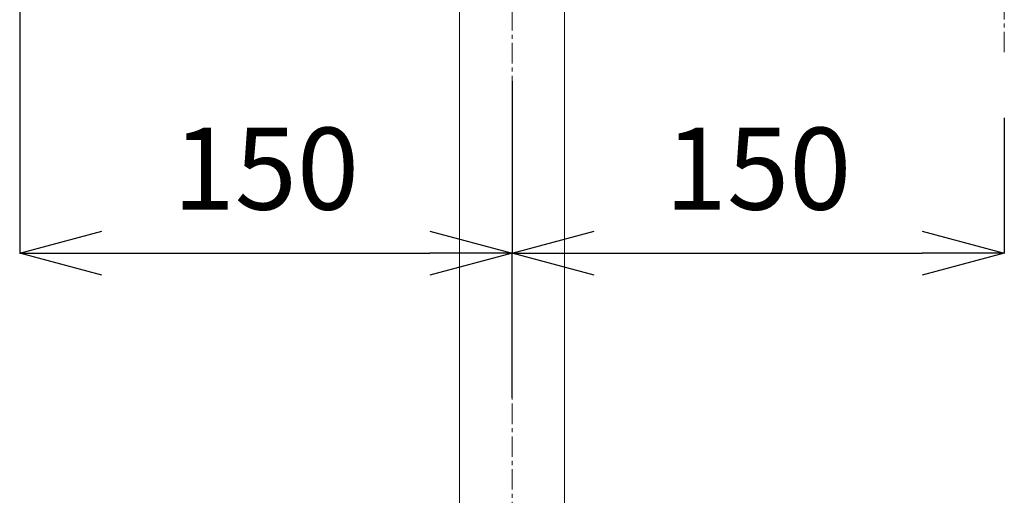
# Model space of a CAD drawing. Units: millimetres. Extents: x 3876 to 8076, y -2825 to 145.
# Drawn here: x 5026 to 5326, y -1854 to -1709 of the extents above; entities that cross this region are included whole.
import ezdxf

# ---------------------------------------------------------------- set-up
doc = ezdxf.new("R2010")
doc.units = ezdxf.units.MM
doc.linetypes.add('CENTER1', pattern=[10, 6.25, -1.25, 1.25, -1.25])
doc.layers.get('0').update_dxf_attribs({"lineweight": 5})
for name, color, linetype, lineweight in [('中心線', 1, 'CENTER1', 0), ('寸法', 3, 'Continuous', 5), ('配管', 31, 'Continuous', 15)]:
    doc.layers.add(name, color=color, linetype=linetype, lineweight=lineweight)
doc.styles.add('japanese', font='romans.shx', dxfattribs={"bigfont": 'bigfont.shx'})
doc.dimstyles.new('KIHON', dxfattribs={"dimscale": 10, "dimtxt": 2.5, "dimasz": 2.5, "dimexe": 0, "dimexo": 2, "dimgap": 1, "dimtad": 1, "dimdec": 0, "dimdsep": 46, "dimtxsty": 'japanese', "dimblk": 'OPEN30', "dimcen": 2.5, "dimadec": 0, "dimazin": 0, "dimtfac": 1, "dimtdec": 0, "dimtmove": 0, "dimatfit": 0, "dimfxl": 1, "dimarcsym": 0})

# ---------------------------------------------------------------- blocks, each defined once
blk = doc.blocks.new('_Open30')
at = {"color": 0, "linetype": 'ByBlock', "lineweight": -2}
for p, q in [((-1, 0.268), (0, 0)), ((0, 0), (-1, -0.268)), ((0, 0), (-1, 0))]:
    blk.add_line(p, q, dxfattribs=at)
blk = doc.blocks.new('*D18')
at = {"layer": 'Defpoints', "color": 0, "transparency": 16777216}
for p in [(5025.52, -1650.68), (5175.52, -1707.93), (5175.52, -1780.33)]:
    blk.add_point(p, dxfattribs=at)
at = {"layer": '寸法', "color": 0, "lineweight": -2, "transparency": 16777216}
for p, q in [((5025.52, -1670.68), (5025.52, -1780.33)), ((5175.52, -1727.93), (5175.52, -1780.33)), ((5050.52, -1780.33), (5150.52, -1780.33))]:
    blk.add_line(p, q, dxfattribs=at)
at = {"layer": '寸法', "color": 0, "lineweight": -2, "transparency": 16777216, "xscale": 25, "yscale": 25, "zscale": 25, "rotation": 180}
blk.add_blockref('_Open30', (5025.52, -1780.33), dxfattribs=at)
at = {"layer": '寸法', "color": 0, "lineweight": -2, "transparency": 16777216, "xscale": 25, "yscale": 25, "zscale": 25}
blk.add_blockref('_Open30', (5175.52, -1780.33), dxfattribs=at)
at = {"layer": '寸法', "color": 0, "transparency": 16777216, "insert": (5100.52, -1757.83), "char_height": 25, "attachment_point": 5, "style": 'japanese'}
blk.add_mtext('150', dxfattribs=at)
blk = doc.blocks.new('*D19')
at = {"layer": 'Defpoints', "color": 0, "transparency": 16777216}
for p in [(5325.52, -1719.08), (5325.52, -1780.33), (5175.52, -1844.47)]:
    blk.add_point(p, dxfattribs=at)
at = {"layer": '寸法', "color": 0, "lineweight": -2, "transparency": 16777216}
for p, q in [((5325.52, -1739.08), (5325.52, -1780.33)), ((5175.52, -1824.47), (5175.52, -1780.33)), ((5200.52, -1780.33), (5300.52, -1780.33))]:
    blk.add_line(p, q, dxfattribs=at)
at = {"layer": '寸法', "color": 0, "lineweight": -2, "transparency": 16777216, "xscale": 25, "yscale": 25, "zscale": 25, "rotation": 180}
blk.add_blockref('_Open30', (5175.52, -1780.33), dxfattribs=at)
at = {"layer": '寸法', "color": 0, "lineweight": -2, "transparency": 16777216, "xscale": 25, "yscale": 25, "zscale": 25}
blk.add_blockref('_Open30', (5325.52, -1780.33), dxfattribs=at)
at = {"layer": '寸法', "color": 0, "transparency": 16777216, "insert": (5250.52, -1757.83), "char_height": 25, "attachment_point": 5, "style": 'japanese'}
blk.add_mtext('150', dxfattribs=at)

msp = doc.modelspace()

# ---------------------------------------------------------------- linework, layer by layer
at = {"layer": '中心線'}
for p, q in [((5175.52, -1116.23), (5175.52, -2229.97)), ((5325.52, -1719.08), (5325.52, -1567.81))]:
    msp.add_line(p, q, dxfattribs=at)
at = {"layer": '配管'}
for p, q in [((5159.52, -2115.08), (5159.52, -1530.08)), ((5191.52, -2115.08), (5191.52, -1530.08))]:
    msp.add_line(p, q, dxfattribs=at)

# ---------------------------------------------------------------- dimensions: what is measured, and where the dimension line sits
at = {"layer": '寸法'}
for base, p1, p2, picture, middle in [((5175.52, -1780.33), (5025.52, -1650.68), (5175.52, -1707.93), '*D18', (5100.52, -1757.83)), ((5325.52, -1780.33), (5175.52, -1844.47), (5325.52, -1719.08), '*D19', (5250.52, -1757.83))]:
    dim = msp.add_linear_dim(base=base, p1=p1, p2=p2, dimstyle='KIHON', dxfattribs=at)
    dim.commit()
    dim.dimension.update_dxf_attribs({"geometry": picture, "text_midpoint": middle})

doc.saveas('drawing.dxf')
